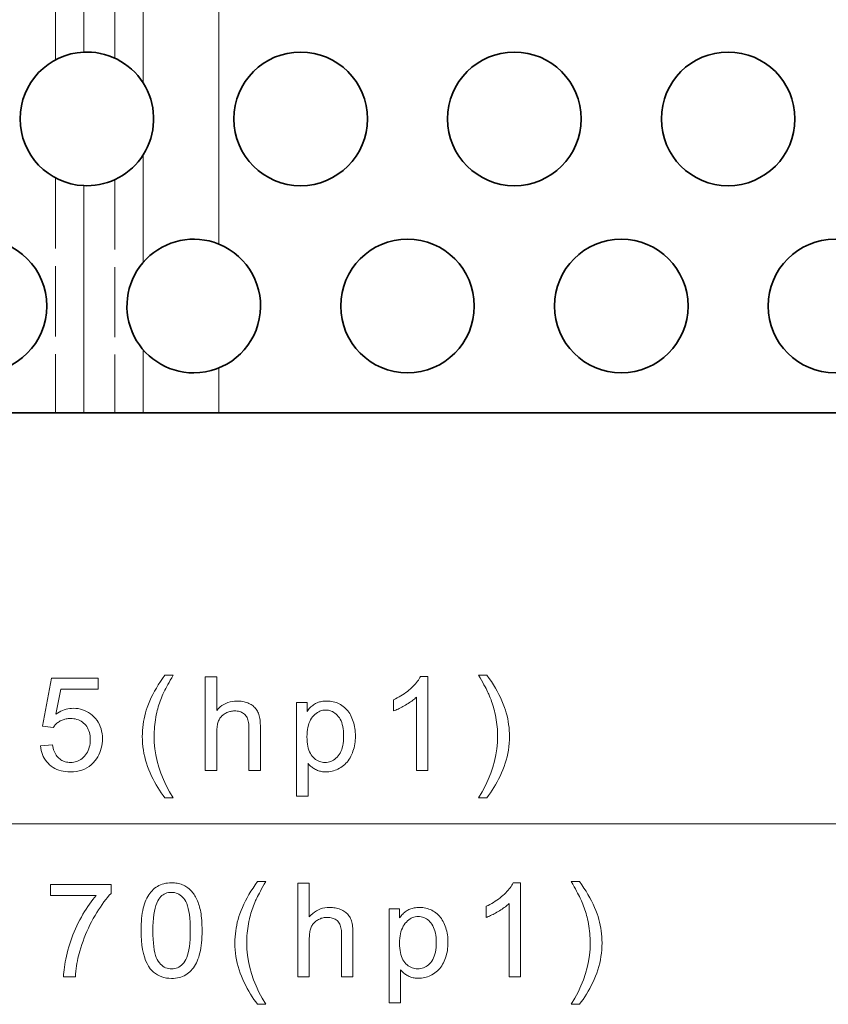
# Model space of a CAD drawing. Extents: x 0 to 1189, y 0 to 841.
# Drawn here: x 568 to 598, y 514 to 551 of the extents above; entities that cross this region are included whole.
import ezdxf

# ---------------------------------------------------------------- set-up
doc = ezdxf.new("R2010")
doc.units = 0
doc.linetypes.add('DASHED', pattern=[15, 12, -3])

msp = doc.modelspace()

# ---------------------------------------------------------------- linework, layer by layer
at = {"color": 7, "linetype": 'DASHED', "lineweight": 13, "ltscale": 0.239575}
msp.add_line((569.351, 559.348), (569.351, 549.765), dxfattribs=at)
at = {"color": 7, "lineweight": 13, "ltscale": 0.225122}
msp.add_line((570.411, 559.059), (570.411, 550.054), dxfattribs=at)
at = {"color": 7, "linetype": 'DASHED', "lineweight": 13, "ltscale": 0.236465}
msp.add_line((571.568, 559.286), (571.568, 549.827), dxfattribs=at)
at = {"color": 7, "lineweight": 13, "ltscale": 0.100533}
for p, q in [((572.629, 552.924), (572.629, 548.902)), ((572.629, 546.21), (572.629, 542.189))]:
    msp.add_line(p, q, dxfattribs=at)
at = {"color": 7, "linetype": 'DASHED', "lineweight": 13, "ltscale": 0.234073}
msp.add_line((575.457, 552.238), (575.457, 542.875), dxfattribs=at)
at = {"color": 7, "lineweight": 13, "ltscale": 0.234073}
msp.add_line((575.457, 552.238), (575.457, 542.875), dxfattribs=at)
at = {"color": 7, "lineweight": 35, "ltscale": 0.002773}
for p, q in [((570.411, 550.054), (570.522, 550.056)), ((570.411, 545.059), (570.522, 545.056))]:
    msp.add_line(p, q, dxfattribs=at)
at = {"color": 7, "linetype": 'DASHED', "lineweight": 13, "ltscale": 0.219788}
msp.add_line((569.351, 545.348), (569.351, 536.556), dxfattribs=at)
at = {"color": 7, "lineweight": 13, "ltscale": 0.212561}
msp.add_line((570.411, 545.059), (570.411, 536.556), dxfattribs=at)
at = {"color": 7, "linetype": 'DASHED', "lineweight": 13, "ltscale": 0.218233}
msp.add_line((571.568, 545.286), (571.568, 536.556), dxfattribs=at)
at = {"color": 7, "lineweight": 13, "ltscale": 0.059187}
msp.add_line((572.629, 538.924), (572.629, 536.556), dxfattribs=at)
at = {"color": 7, "linetype": 'DASHED', "lineweight": 13, "ltscale": 0.042036}
msp.add_line((575.457, 538.238), (575.457, 536.556), dxfattribs=at)
at = {"color": 7, "lineweight": 13, "ltscale": 0.042036}
msp.add_line((575.457, 538.238), (575.457, 536.556), dxfattribs=at)
at = {"color": 7, "lineweight": 35, "ltscale": 0.194455}
msp.add_line((562.633, 536.556), (570.411, 536.556), dxfattribs=at)
at = {"color": 7, "lineweight": 35, "ltscale": 0.055438}
msp.add_line((572.629, 536.556), (570.411, 536.556), dxfattribs=at)
at = {"color": 7, "lineweight": 35, "ltscale": 0.070711}
msp.add_line((572.629, 536.556), (575.457, 536.556), dxfattribs=at)
at = {"color": 7, "lineweight": 35}
msp.add_line((648.366, 536.556), (575.457, 536.556), dxfattribs=at)
at = {"color": 7, "lineweight": 13}
msp.add_line((345.954, 521.19), (787.091, 521.19), dxfattribs=at)
for points in [[(568.784, 524.106), (569.235, 524.144), (569.247, 524.08), (569.261, 524.019), (569.277, 523.962), (569.297, 523.907), (569.319, 523.856), (569.343, 523.808), (569.37, 523.763), (569.4, 523.722), (569.433, 523.684), (569.468, 523.649), (569.505, 523.618), (569.544, 523.589), (569.584, 523.564), (569.626, 523.543), (569.669, 523.525), (569.714, 523.51), (569.761, 523.498), (569.808, 523.49), (569.858, 523.485), (569.909, 523.483), (569.97, 523.486), (570.029, 523.493), (570.086, 523.504), (570.142, 523.521), (570.195, 523.542), (570.247, 523.567), (570.296, 523.598), (570.344, 523.633), (570.39, 523.673), (570.434, 523.717), (570.475, 523.765), (570.511, 523.817), (570.543, 523.871), (570.571, 523.929), (570.595, 523.989), (570.614, 524.053), (570.629, 524.12), (570.64, 524.189), (570.646, 524.262), (570.649, 524.338), (570.647, 524.41), (570.64, 524.479), (570.63, 524.544), (570.616, 524.607), (570.597, 524.667), (570.574, 524.723), (570.547, 524.777), (570.516, 524.827), (570.481, 524.874), (570.442, 524.918), (570.4, 524.958), (570.354, 524.995), (570.307, 525.026), (570.256, 525.054), (570.204, 525.077), (570.148, 525.096), (570.09, 525.111), (570.03, 525.122), (569.967, 525.128), (569.901, 525.13), (569.86, 525.13), (569.82, 525.127), (569.78, 525.122), (569.742, 525.115), (569.704, 525.107), (569.667, 525.097), (569.63, 525.084), (569.595, 525.07), (569.56, 525.054), (569.527, 525.036), (569.494, 525.017), (569.463, 524.996), (569.433, 524.975), (569.404, 524.952), (569.377, 524.928), (569.352, 524.903), (569.328, 524.877), (569.305, 524.849), (569.284, 524.821), (569.264, 524.792), (568.86, 524.844), (569.199, 526.642), (570.94, 526.642), (570.94, 526.231), (569.543, 526.231), (569.355, 525.29), (569.418, 525.332), (569.482, 525.37), (569.547, 525.402), (569.612, 525.431), (569.678, 525.455), (569.744, 525.475), (569.811, 525.49), (569.879, 525.501), (569.947, 525.508), (570.016, 525.51), (570.106, 525.507), (570.194, 525.497), (570.278, 525.482), (570.36, 525.459), (570.439, 525.431), (570.514, 525.396), (570.588, 525.354), (570.658, 525.307), (570.725, 525.253), (570.789, 525.193), (570.849, 525.127), (570.903, 525.058), (570.95, 524.986), (570.991, 524.91), (571.026, 524.83), (571.054, 524.746), (571.076, 524.659), (571.092, 524.568), (571.102, 524.474), (571.105, 524.376), (571.102, 524.282), (571.094, 524.191), (571.08, 524.103), (571.06, 524.017), (571.035, 523.933), (571.005, 523.852), (570.969, 523.774), (570.927, 523.698), (570.88, 523.625), (570.828, 523.555), (570.758, 523.474), (570.683, 523.402), (570.604, 523.338), (570.519, 523.283), (570.43, 523.236), (570.335, 523.198), (570.236, 523.168), (570.132, 523.147), (570.023, 523.134), (569.909, 523.13), (569.815, 523.133), (569.725, 523.141), (569.638, 523.154), (569.555, 523.173), (569.475, 523.197), (569.399, 523.226), (569.326, 523.261), (569.257, 523.301), (569.191, 523.346), (569.129, 523.397), (569.071, 523.452), (569.019, 523.511), (568.971, 523.573), (568.929, 523.639), (568.892, 523.708), (568.86, 523.781), (568.833, 523.857), (568.812, 523.937), (568.795, 524.02)], [(573.445, 522.161), (573.375, 522.252), (573.307, 522.346), (573.241, 522.444), (573.178, 522.544), (573.117, 522.648), (573.058, 522.754), (573.001, 522.864), (572.946, 522.976), (572.894, 523.092), (572.843, 523.211), (572.797, 523.332), (572.755, 523.453), (572.718, 523.576), (572.686, 523.699), (572.659, 523.823), (572.637, 523.948), (572.62, 524.074), (572.607, 524.201), (572.6, 524.329), (572.597, 524.457), (572.599, 524.57), (572.605, 524.683), (572.614, 524.794), (572.627, 524.904), (572.643, 525.014), (572.664, 525.122), (572.688, 525.229), (572.715, 525.336), (572.746, 525.441), (572.781, 525.546), (572.827, 525.667), (572.877, 525.787), (572.931, 525.908), (572.991, 526.028), (573.055, 526.149), (573.123, 526.269), (573.197, 526.389), (573.275, 526.509), (573.358, 526.629), (573.445, 526.749), (573.753, 526.749), (573.697, 526.653), (573.645, 526.562), (573.597, 526.477), (573.553, 526.397), (573.513, 526.324), (573.477, 526.256), (573.444, 526.193), (573.416, 526.136), (573.392, 526.085), (573.371, 526.04), (573.342, 525.974), (573.315, 525.907), (573.289, 525.84), (573.264, 525.772), (573.241, 525.703), (573.219, 525.634), (573.197, 525.565), (573.178, 525.495), (573.159, 525.424), (573.142, 525.353), (573.122, 525.263), (573.105, 525.174), (573.089, 525.084), (573.076, 524.995), (573.065, 524.905), (573.055, 524.815), (573.048, 524.725), (573.043, 524.635), (573.04, 524.545), (573.039, 524.455), (573.046, 524.225), (573.068, 523.996), (573.103, 523.766), (573.153, 523.537), (573.218, 523.307), (573.296, 523.078), (573.389, 522.848), (573.496, 522.619), (573.617, 522.39), (573.753, 522.161)], [(574.951, 523.19), (574.951, 526.69), (575.381, 526.69), (575.381, 525.434), (575.443, 525.5), (575.508, 525.559), (575.576, 525.612), (575.647, 525.657), (575.721, 525.695), (575.799, 525.727), (575.88, 525.751), (575.963, 525.768), (576.05, 525.779), (576.14, 525.782), (576.196, 525.781), (576.25, 525.778), (576.303, 525.772), (576.354, 525.765), (576.404, 525.755), (576.452, 525.742), (576.499, 525.728), (576.544, 525.711), (576.588, 525.692), (576.63, 525.671), (576.67, 525.648), (576.708, 525.623), (576.744, 525.597), (576.777, 525.569), (576.808, 525.539), (576.836, 525.508), (576.863, 525.474), (576.886, 525.439), (576.908, 525.403), (576.927, 525.365), (576.944, 525.324), (576.959, 525.279), (576.973, 525.231), (576.984, 525.18), (576.994, 525.125), (577.002, 525.066), (577.008, 525.004), (577.013, 524.938), (577.016, 524.869), (577.017, 524.796), (577.017, 523.19), (576.587, 523.19), (576.587, 524.796), (576.585, 524.859), (576.581, 524.918), (576.574, 524.974), (576.564, 525.026), (576.552, 525.075), (576.537, 525.12), (576.518, 525.161), (576.497, 525.2), (576.474, 525.234), (576.447, 525.265), (576.418, 525.293), (576.387, 525.318), (576.353, 525.34), (576.317, 525.359), (576.279, 525.375), (576.238, 525.389), (576.195, 525.399), (576.15, 525.406), (576.102, 525.411), (576.052, 525.412), (576.014, 525.411), (575.977, 525.408), (575.939, 525.403), (575.903, 525.396), (575.867, 525.387), (575.831, 525.377), (575.796, 525.364), (575.761, 525.349), (575.727, 525.332), (575.693, 525.313), (575.66, 525.293), (575.629, 525.271), (575.6, 525.247), (575.574, 525.223), (575.549, 525.196), (575.526, 525.169), (575.504, 525.14), (575.485, 525.11), (575.468, 525.078), (575.453, 525.045), (575.439, 525.009), (575.427, 524.972), (575.416, 524.931), (575.407, 524.888), (575.399, 524.843), (575.393, 524.795), (575.388, 524.744), (575.384, 524.691), (575.382, 524.635), (575.381, 524.577), (575.381, 523.19)], [(583.288, 523.19), (582.859, 523.19), (582.859, 525.928), (582.827, 525.898), (582.793, 525.869), (582.757, 525.839), (582.719, 525.81), (582.679, 525.78), (582.638, 525.75), (582.594, 525.721), (582.548, 525.691), (582.501, 525.661), (582.452, 525.632), (582.402, 525.603), (582.353, 525.576), (582.305, 525.55), (582.258, 525.525), (582.213, 525.502), (582.168, 525.481), (582.124, 525.461), (582.081, 525.442), (582.04, 525.425), (581.999, 525.41), (581.999, 525.825), (582.07, 525.86), (582.14, 525.896), (582.207, 525.933), (582.273, 525.972), (582.337, 526.013), (582.399, 526.054), (582.459, 526.098), (582.518, 526.142), (582.575, 526.188), (582.629, 526.236), (582.682, 526.284), (582.731, 526.332), (582.777, 526.379), (582.82, 526.427), (582.86, 526.473), (582.896, 526.52), (582.93, 526.566), (582.96, 526.613), (582.987, 526.658), (583.011, 526.704), (583.288, 526.704)], [(585.49, 522.161), (585.182, 522.161), (585.317, 522.39), (585.439, 522.619), (585.546, 522.848), (585.638, 523.078), (585.717, 523.307), (585.781, 523.537), (585.831, 523.766), (585.867, 523.996), (585.888, 524.225), (585.896, 524.455), (585.894, 524.545), (585.891, 524.634), (585.886, 524.724), (585.879, 524.813), (585.87, 524.902), (585.859, 524.991), (585.845, 525.08), (585.83, 525.168), (585.812, 525.257), (585.793, 525.345), (585.776, 525.417), (585.758, 525.487), (585.738, 525.558), (585.718, 525.627), (585.696, 525.696), (585.672, 525.765), (585.648, 525.833), (585.622, 525.9), (585.594, 525.967), (585.566, 526.033), (585.545, 526.079), (585.521, 526.13), (585.492, 526.188), (585.46, 526.251), (585.423, 526.319), (585.383, 526.394), (585.339, 526.474), (585.29, 526.56), (585.238, 526.652), (585.182, 526.749), (585.49, 526.749), (585.577, 526.629), (585.66, 526.509), (585.738, 526.389), (585.811, 526.269), (585.88, 526.149), (585.944, 526.028), (586.003, 525.908), (586.058, 525.787), (586.108, 525.667), (586.153, 525.546), (586.188, 525.441), (586.22, 525.336), (586.247, 525.229), (586.271, 525.122), (586.291, 525.014), (586.308, 524.904), (586.321, 524.794), (586.33, 524.683), (586.335, 524.57), (586.337, 524.457), (586.335, 524.329), (586.327, 524.201), (586.315, 524.074), (586.298, 523.948), (586.275, 523.823), (586.248, 523.699), (586.216, 523.576), (586.179, 523.453), (586.137, 523.332), (586.09, 523.211), (586.04, 523.092), (585.987, 522.976), (585.932, 522.864), (585.875, 522.754), (585.816, 522.648), (585.755, 522.544), (585.692, 522.444), (585.627, 522.346), (585.559, 522.252)], [(578.37, 522.218), (578.37, 525.725), (578.762, 525.725), (578.762, 525.396), (578.79, 525.433), (578.819, 525.469), (578.848, 525.503), (578.878, 525.535), (578.909, 525.565), (578.941, 525.593), (578.973, 525.619), (579.006, 525.643), (579.04, 525.665), (579.075, 525.686), (579.11, 525.704), (579.147, 525.72), (579.186, 525.735), (579.226, 525.747), (579.267, 525.758), (579.31, 525.767), (579.355, 525.774), (579.401, 525.778), (579.448, 525.781), (579.497, 525.782), (579.561, 525.781), (579.624, 525.776), (579.685, 525.767), (579.745, 525.756), (579.803, 525.74), (579.859, 525.722), (579.914, 525.7), (579.968, 525.675), (580.02, 525.647), (580.07, 525.615), (580.119, 525.58), (580.165, 525.543), (580.208, 525.503), (580.249, 525.459), (580.288, 525.414), (580.324, 525.365), (580.358, 525.314), (580.389, 525.26), (580.418, 525.203), (580.445, 525.144), (580.469, 525.082), (580.49, 525.02), (580.509, 524.956), (580.526, 524.891), (580.54, 524.825), (580.551, 524.757), (580.56, 524.689), (580.566, 524.619), (580.57, 524.548), (580.571, 524.476), (580.57, 524.399), (580.566, 524.324), (580.559, 524.25), (580.549, 524.177), (580.537, 524.107), (580.521, 524.037), (580.503, 523.97), (580.482, 523.903), (580.458, 523.839), (580.432, 523.776), (580.403, 523.715), (580.371, 523.657), (580.337, 523.602), (580.3, 523.55), (580.26, 523.5), (580.219, 523.454), (580.174, 523.411), (580.127, 523.37), (580.078, 523.333), (580.026, 523.298), (579.972, 523.267), (579.918, 523.238), (579.864, 523.214), (579.809, 523.192), (579.753, 523.174), (579.697, 523.159), (579.64, 523.147), (579.582, 523.139), (579.525, 523.134), (579.466, 523.132), (579.424, 523.133), (579.382, 523.136), (579.341, 523.14), (579.301, 523.147), (579.262, 523.155), (579.224, 523.165), (579.187, 523.177), (579.151, 523.19), (579.115, 523.206), (579.081, 523.223), (579.047, 523.242), (579.015, 523.261), (578.984, 523.282), (578.954, 523.303), (578.925, 523.326), (578.898, 523.349), (578.871, 523.373), (578.846, 523.399), (578.823, 523.425), (578.8, 523.452), (578.8, 522.218)], [(578.759, 524.443), (578.761, 524.348), (578.767, 524.257), (578.777, 524.172), (578.791, 524.092), (578.809, 524.017), (578.831, 523.948), (578.857, 523.883), (578.886, 523.823), (578.92, 523.769), (578.958, 523.72), (578.998, 523.675), (579.04, 523.635), (579.084, 523.6), (579.129, 523.57), (579.177, 523.544), (579.225, 523.523), (579.276, 523.507), (579.328, 523.495), (579.382, 523.488), (579.437, 523.486), (579.494, 523.488), (579.549, 523.495), (579.602, 523.507), (579.653, 523.524), (579.703, 523.546), (579.752, 523.573), (579.798, 523.604), (579.843, 523.641), (579.886, 523.682), (579.928, 523.728), (579.967, 523.779), (580.002, 523.835), (580.032, 523.897), (580.059, 523.964), (580.081, 524.037), (580.1, 524.115), (580.114, 524.198), (580.124, 524.286), (580.13, 524.38), (580.132, 524.479), (580.13, 524.573), (580.124, 524.663), (580.114, 524.748), (580.1, 524.828), (580.082, 524.903), (580.06, 524.973), (580.034, 525.038), (580.005, 525.098), (579.971, 525.154), (579.933, 525.205), (579.892, 525.25), (579.85, 525.291), (579.806, 525.328), (579.761, 525.359), (579.714, 525.385), (579.666, 525.407), (579.616, 525.424), (579.564, 525.436), (579.511, 525.443), (579.457, 525.446), (579.402, 525.443), (579.349, 525.435), (579.297, 525.423), (579.247, 525.405), (579.198, 525.381), (579.15, 525.353), (579.103, 525.32), (579.058, 525.281), (579.014, 525.238), (578.971, 525.189), (578.931, 525.135), (578.895, 525.077), (578.863, 525.014), (578.835, 524.946), (578.812, 524.874), (578.793, 524.797), (578.778, 524.716), (578.768, 524.629), (578.762, 524.538)], [(569.161, 518.51), (569.161, 518.923), (571.427, 518.923), (571.427, 518.589), (571.36, 518.515), (571.293, 518.437), (571.227, 518.354), (571.16, 518.266), (571.094, 518.174), (571.028, 518.077), (570.962, 517.976), (570.896, 517.87), (570.83, 517.759), (570.764, 517.643), (570.7, 517.525), (570.639, 517.406), (570.581, 517.286), (570.525, 517.166), (570.473, 517.045), (570.424, 516.923), (570.378, 516.801), (570.334, 516.678), (570.294, 516.555), (570.257, 516.43), (570.232, 516.342), (570.209, 516.251), (570.188, 516.159), (570.169, 516.065), (570.151, 515.97), (570.136, 515.873), (570.122, 515.774), (570.11, 515.674), (570.1, 515.572), (570.092, 515.468), (569.65, 515.468), (569.653, 515.552), (569.659, 515.64), (569.668, 515.731), (569.68, 515.826), (569.695, 515.924), (569.712, 516.026), (569.733, 516.131), (569.757, 516.239), (569.783, 516.351), (569.813, 516.466), (569.845, 516.583), (569.88, 516.698), (569.918, 516.813), (569.958, 516.927), (570.002, 517.041), (570.048, 517.153), (570.096, 517.264), (570.147, 517.375), (570.201, 517.485), (570.258, 517.594), (570.316, 517.701), (570.376, 517.805), (570.435, 517.905), (570.496, 518.001), (570.557, 518.095), (570.619, 518.184), (570.682, 518.271), (570.746, 518.354), (570.81, 518.433), (570.875, 518.51)], [(572.551, 517.194), (572.552, 517.316), (572.556, 517.433), (572.563, 517.545), (572.572, 517.652), (572.583, 517.754), (572.597, 517.852), (572.614, 517.945), (572.633, 518.032), (572.655, 518.115), (572.679, 518.193), (572.706, 518.267), (572.735, 518.338), (572.767, 518.405), (572.801, 518.468), (572.838, 518.529), (572.877, 518.585), (572.919, 518.638), (572.963, 518.688), (573.009, 518.734), (573.059, 518.777), (573.11, 518.816), (573.164, 518.851), (573.221, 518.882), (573.281, 518.909), (573.343, 518.931), (573.408, 518.95), (573.475, 518.964), (573.545, 518.974), (573.617, 518.98), (573.692, 518.982), (573.748, 518.981), (573.802, 518.978), (573.855, 518.972), (573.907, 518.964), (573.957, 518.954), (574.005, 518.942), (574.053, 518.927), (574.099, 518.91), (574.143, 518.891), (574.187, 518.869), (574.228, 518.845), (574.269, 518.82), (574.307, 518.792), (574.345, 518.762), (574.381, 518.731), (574.415, 518.697), (574.448, 518.661), (574.479, 518.623), (574.509, 518.584), (574.538, 518.542), (574.565, 518.498), (574.591, 518.453), (574.615, 518.405), (574.639, 518.356), (574.661, 518.305), (574.682, 518.252), (574.702, 518.197), (574.721, 518.14), (574.738, 518.082), (574.755, 518.021), (574.77, 517.958), (574.783, 517.89), (574.795, 517.818), (574.805, 517.742), (574.814, 517.661), (574.821, 517.576), (574.826, 517.487), (574.83, 517.394), (574.833, 517.296), (574.834, 517.194), (574.832, 517.073), (574.828, 516.957), (574.822, 516.846), (574.813, 516.739), (574.802, 516.638), (574.788, 516.541), (574.772, 516.448), (574.753, 516.361), (574.731, 516.278), (574.707, 516.2), (574.68, 516.126), (574.651, 516.055), (574.62, 515.988), (574.586, 515.925), (574.549, 515.864), (574.51, 515.808), (574.469, 515.754), (574.424, 515.704), (574.378, 515.658), (574.329, 515.615), (574.277, 515.576), (574.223, 515.541), (574.166, 515.51), (574.106, 515.483), (574.044, 515.46), (573.979, 515.441), (573.911, 515.427), (573.841, 515.417), (573.768, 515.41), (573.692, 515.408), (573.593, 515.412), (573.499, 515.423), (573.408, 515.441), (573.322, 515.466), (573.241, 515.499), (573.163, 515.539), (573.09, 515.586), (573.022, 515.641), (572.957, 515.702), (572.897, 515.771), (572.832, 515.864), (572.773, 515.968), (572.721, 516.083), (572.676, 516.209), (572.638, 516.345), (572.607, 516.493), (572.582, 516.652), (572.565, 516.822), (572.555, 517.003)], [(576.911, 514.439), (576.841, 514.53), (576.773, 514.625), (576.707, 514.722), (576.644, 514.823), (576.582, 514.926), (576.523, 515.033), (576.466, 515.142), (576.412, 515.255), (576.359, 515.371), (576.309, 515.49), (576.262, 515.61), (576.221, 515.732), (576.184, 515.854), (576.152, 515.978), (576.125, 516.102), (576.102, 516.227), (576.085, 516.353), (576.073, 516.48), (576.066, 516.607), (576.063, 516.736), (576.065, 516.849), (576.07, 516.961), (576.08, 517.072), (576.093, 517.183), (576.109, 517.292), (576.129, 517.4), (576.153, 517.508), (576.181, 517.614), (576.212, 517.72), (576.247, 517.824), (576.292, 517.945), (576.342, 518.066), (576.397, 518.186), (576.456, 518.307), (576.52, 518.427), (576.589, 518.548), (576.662, 518.668), (576.74, 518.788), (576.823, 518.908), (576.911, 519.028), (577.219, 519.028), (577.163, 518.931), (577.111, 518.841), (577.063, 518.755), (577.019, 518.676), (576.979, 518.602), (576.942, 518.534), (576.91, 518.472), (576.882, 518.415), (576.857, 518.364), (576.837, 518.319), (576.808, 518.253), (576.781, 518.186), (576.755, 518.118), (576.73, 518.051), (576.707, 517.982), (576.684, 517.913), (576.663, 517.843), (576.643, 517.773), (576.625, 517.702), (576.607, 517.631), (576.588, 517.542), (576.57, 517.452), (576.555, 517.363), (576.542, 517.273), (576.53, 517.183), (576.521, 517.094), (576.514, 517.004), (576.509, 516.914), (576.506, 516.824), (576.505, 516.733), (576.512, 516.504), (576.533, 516.274), (576.569, 516.045), (576.619, 515.815), (576.683, 515.586), (576.762, 515.356), (576.855, 515.127), (576.962, 514.898), (577.083, 514.668), (577.219, 514.439)], [(578.417, 515.468), (578.417, 518.968), (578.847, 518.968), (578.847, 517.712), (578.909, 517.779), (578.974, 517.838), (579.042, 517.89), (579.113, 517.935), (579.187, 517.974), (579.265, 518.005), (579.345, 518.029), (579.429, 518.047), (579.516, 518.057), (579.606, 518.061), (579.662, 518.06), (579.716, 518.056), (579.768, 518.051), (579.82, 518.043), (579.869, 518.033), (579.917, 518.021), (579.964, 518.006), (580.009, 517.99), (580.053, 517.971), (580.096, 517.95), (580.136, 517.927), (580.174, 517.902), (580.209, 517.876), (580.243, 517.847), (580.274, 517.818), (580.302, 517.786), (580.328, 517.753), (580.352, 517.718), (580.374, 517.681), (580.393, 517.643), (580.41, 517.602), (580.425, 517.558), (580.438, 517.51), (580.45, 517.458), (580.46, 517.403), (580.468, 517.345), (580.474, 517.282), (580.479, 517.217), (580.481, 517.148), (580.482, 517.075), (580.482, 515.468), (580.053, 515.468), (580.053, 517.075), (580.051, 517.138), (580.047, 517.197), (580.04, 517.252), (580.03, 517.305), (580.018, 517.353), (580.002, 517.398), (579.984, 517.44), (579.963, 517.478), (579.939, 517.513), (579.913, 517.544), (579.884, 517.572), (579.852, 517.597), (579.819, 517.619), (579.783, 517.638), (579.744, 517.654), (579.704, 517.667), (579.661, 517.678), (579.615, 517.685), (579.568, 517.689), (579.518, 517.691), (579.48, 517.69), (579.442, 517.687), (579.405, 517.682), (579.369, 517.675), (579.332, 517.666), (579.297, 517.655), (579.261, 517.642), (579.227, 517.627), (579.192, 517.611), (579.158, 517.592), (579.126, 517.571), (579.095, 517.549), (579.066, 517.526), (579.039, 517.501), (579.014, 517.475), (578.991, 517.447), (578.97, 517.419), (578.951, 517.388), (578.934, 517.356), (578.919, 517.323), (578.905, 517.288), (578.893, 517.25), (578.882, 517.21), (578.873, 517.167), (578.865, 517.121), (578.858, 517.073), (578.853, 517.023), (578.85, 516.969), (578.848, 516.914), (578.847, 516.855), (578.847, 515.468)], [(586.754, 515.468), (586.324, 515.468), (586.324, 518.206), (586.292, 518.177), (586.258, 518.147), (586.223, 518.118), (586.185, 518.088), (586.145, 518.058), (586.103, 518.029), (586.06, 517.999), (586.014, 517.97), (585.967, 517.94), (585.917, 517.91), (585.867, 517.882), (585.819, 517.854), (585.771, 517.828), (585.724, 517.804), (585.678, 517.781), (585.634, 517.759), (585.59, 517.74), (585.547, 517.721), (585.505, 517.704), (585.465, 517.688), (585.465, 518.104), (585.536, 518.138), (585.605, 518.174), (585.673, 518.212), (585.739, 518.251), (585.803, 518.291), (585.865, 518.333), (585.925, 518.376), (585.984, 518.421), (586.04, 518.467), (586.095, 518.514), (586.148, 518.563), (586.197, 518.61), (586.243, 518.658), (586.286, 518.705), (586.326, 518.752), (586.362, 518.799), (586.396, 518.845), (586.426, 518.891), (586.453, 518.937), (586.477, 518.982), (586.754, 518.982)], [(588.955, 514.439), (588.647, 514.439), (588.783, 514.668), (588.904, 514.898), (589.011, 515.127), (589.104, 515.356), (589.183, 515.586), (589.247, 515.815), (589.297, 516.045), (589.333, 516.274), (589.354, 516.504), (589.361, 516.733), (589.36, 516.823), (589.357, 516.913), (589.352, 517.002), (589.345, 517.091), (589.336, 517.18), (589.324, 517.269), (589.311, 517.358), (589.296, 517.447), (589.278, 517.536), (589.259, 517.624), (589.242, 517.695), (589.224, 517.766), (589.204, 517.836), (589.183, 517.906), (589.161, 517.975), (589.138, 518.043), (589.113, 518.111), (589.087, 518.179), (589.06, 518.245), (589.032, 518.312), (589.011, 518.357), (588.987, 518.409), (588.958, 518.466), (588.926, 518.529), (588.889, 518.598), (588.849, 518.672), (588.804, 518.753), (588.756, 518.839), (588.704, 518.93), (588.647, 519.028), (588.955, 519.028), (589.043, 518.908), (589.125, 518.788), (589.204, 518.668), (589.277, 518.548), (589.346, 518.427), (589.41, 518.307), (589.469, 518.186), (589.524, 518.066), (589.574, 517.945), (589.619, 517.824), (589.654, 517.72), (589.685, 517.614), (589.713, 517.508), (589.737, 517.4), (589.757, 517.292), (589.773, 517.183), (589.786, 517.072), (589.796, 516.961), (589.801, 516.849), (589.803, 516.736), (589.8, 516.607), (589.793, 516.48), (589.781, 516.353), (589.763, 516.227), (589.741, 516.102), (589.714, 515.978), (589.682, 515.854), (589.645, 515.732), (589.603, 515.61), (589.556, 515.49), (589.505, 515.371), (589.453, 515.255), (589.398, 515.142), (589.341, 515.033), (589.282, 514.926), (589.221, 514.823), (589.158, 514.722), (589.092, 514.625), (589.025, 514.53)], [(572.993, 517.194), (572.995, 517.028), (573.001, 516.872), (573.011, 516.729), (573.025, 516.597), (573.043, 516.477), (573.065, 516.368), (573.092, 516.27), (573.122, 516.184), (573.156, 516.11), (573.195, 516.047), (573.236, 515.993), (573.279, 515.944), (573.324, 515.902), (573.371, 515.864), (573.42, 515.833), (573.471, 515.807), (573.523, 515.787), (573.578, 515.773), (573.634, 515.765), (573.692, 515.762), (573.751, 515.765), (573.807, 515.773), (573.862, 515.788), (573.914, 515.808), (573.965, 515.833), (574.014, 515.865), (574.061, 515.902), (574.106, 515.945), (574.149, 515.994), (574.19, 516.048), (574.229, 516.111), (574.263, 516.186), (574.293, 516.272), (574.319, 516.369), (574.341, 516.478), (574.36, 516.598), (574.374, 516.73), (574.384, 516.873), (574.39, 517.028), (574.392, 517.194), (574.39, 517.361), (574.384, 517.517), (574.374, 517.661), (574.36, 517.793), (574.341, 517.913), (574.319, 518.022), (574.293, 518.12), (574.263, 518.206), (574.229, 518.28), (574.19, 518.343), (574.149, 518.397), (574.105, 518.445), (574.06, 518.487), (574.013, 518.524), (573.964, 518.556), (573.912, 518.581), (573.859, 518.601), (573.804, 518.615), (573.747, 518.624), (573.688, 518.627), (573.63, 518.624), (573.574, 518.617), (573.521, 518.604), (573.47, 518.587), (573.421, 518.564), (573.375, 518.536), (573.332, 518.504), (573.29, 518.466), (573.251, 518.424), (573.215, 518.376), (573.173, 518.307), (573.135, 518.226), (573.102, 518.135), (573.073, 518.033), (573.048, 517.921), (573.028, 517.797), (573.013, 517.663), (573.002, 517.517), (572.995, 517.361)], [(581.836, 514.496), (581.836, 518.004), (582.228, 518.004), (582.228, 517.674), (582.256, 517.712), (582.284, 517.748), (582.314, 517.781), (582.344, 517.813), (582.375, 517.843), (582.407, 517.871), (582.439, 517.897), (582.472, 517.922), (582.506, 517.944), (582.54, 517.964), (582.576, 517.983), (582.613, 517.999), (582.651, 518.013), (582.692, 518.026), (582.733, 518.037), (582.776, 518.045), (582.821, 518.052), (582.866, 518.057), (582.914, 518.06), (582.963, 518.061), (583.027, 518.059), (583.09, 518.054), (583.151, 518.046), (583.21, 518.034), (583.268, 518.019), (583.325, 518.001), (583.38, 517.979), (583.433, 517.954), (583.485, 517.925), (583.536, 517.894), (583.584, 517.859), (583.63, 517.821), (583.674, 517.781), (583.715, 517.738), (583.754, 517.692), (583.79, 517.644), (583.824, 517.592), (583.855, 517.538), (583.884, 517.482), (583.911, 517.422), (583.935, 517.361), (583.956, 517.298), (583.975, 517.234), (583.992, 517.169), (584.006, 517.103), (584.017, 517.036), (584.026, 516.967), (584.032, 516.898), (584.036, 516.827), (584.037, 516.755), (584.036, 516.678), (584.032, 516.602), (584.025, 516.528), (584.015, 516.456), (584.002, 516.385), (583.987, 516.316), (583.969, 516.248), (583.948, 516.182), (583.924, 516.117), (583.898, 516.054), (583.868, 515.993), (583.837, 515.935), (583.802, 515.88), (583.766, 515.828), (583.726, 515.779), (583.684, 515.733), (583.64, 515.689), (583.593, 515.649), (583.544, 515.611), (583.492, 515.577), (583.438, 515.545), (583.384, 515.517), (583.329, 515.492), (583.274, 515.471), (583.219, 515.452), (583.162, 515.437), (583.106, 515.426), (583.048, 515.417), (582.99, 515.412), (582.932, 515.411), (582.889, 515.412), (582.848, 515.414), (582.807, 515.419), (582.767, 515.425), (582.728, 515.433), (582.69, 515.443), (582.653, 515.455), (582.616, 515.469), (582.581, 515.484), (582.546, 515.502), (582.513, 515.52), (582.48, 515.54), (582.449, 515.56), (582.419, 515.582), (582.391, 515.604), (582.363, 515.628), (582.337, 515.652), (582.312, 515.677), (582.288, 515.703), (582.266, 515.731), (582.266, 514.496)], [(582.225, 516.721), (582.227, 516.626), (582.233, 516.536), (582.243, 516.451), (582.257, 516.371), (582.275, 516.296), (582.296, 516.226), (582.322, 516.161), (582.352, 516.102), (582.386, 516.047), (582.423, 515.998), (582.464, 515.954), (582.506, 515.914), (582.55, 515.879), (582.595, 515.848), (582.642, 515.823), (582.691, 515.802), (582.742, 515.785), (582.794, 515.773), (582.848, 515.766), (582.903, 515.764), (582.96, 515.767), (583.014, 515.774), (583.068, 515.786), (583.119, 515.803), (583.169, 515.825), (583.217, 515.851), (583.264, 515.883), (583.309, 515.919), (583.352, 515.96), (583.394, 516.006), (583.433, 516.058), (583.467, 516.114), (583.498, 516.176), (583.524, 516.243), (583.547, 516.315), (583.565, 516.393), (583.58, 516.476), (583.59, 516.565), (583.596, 516.658), (583.598, 516.757), (583.596, 516.852), (583.59, 516.941), (583.58, 517.026), (583.566, 517.106), (583.548, 517.181), (583.526, 517.251), (583.5, 517.316), (583.47, 517.377), (583.436, 517.432), (583.399, 517.483), (583.358, 517.529), (583.316, 517.57), (583.272, 517.606), (583.227, 517.637), (583.18, 517.664), (583.131, 517.686), (583.081, 517.703), (583.03, 517.715), (582.977, 517.722), (582.922, 517.724), (582.868, 517.722), (582.815, 517.714), (582.763, 517.701), (582.713, 517.683), (582.664, 517.66), (582.616, 517.632), (582.569, 517.598), (582.523, 517.56), (582.479, 517.516), (582.436, 517.468), (582.396, 517.414), (582.36, 517.356), (582.329, 517.293), (582.301, 517.225), (582.278, 517.153), (582.259, 517.076), (582.244, 516.994), (582.234, 516.908), (582.227, 516.817)]]:
    msp.add_lwpolyline(points, close=True, dxfattribs=at)
at = {"color": 7, "lineweight": 35}
for centre in [(578.522, 547.556), (586.522, 547.556), (594.522, 547.556), (566.522, 540.556), (582.522, 540.556), (590.522, 540.556), (598.522, 540.556)]:
    msp.add_circle(centre, 2.5, dxfattribs=at)
for centre, start, end in [((570.522, 547.556), 92.5428, 267.4572), ((570.522, 547.556), 327.42, 90), ((570.522, 547.556), 270, 327.42), ((574.522, 540.556), 68.0368, 270), ((574.522, 540.556), 270, 68.0368)]:
    msp.add_arc(centre, 2.5, start, end, dxfattribs=at)

doc.saveas('drawing.dxf')
